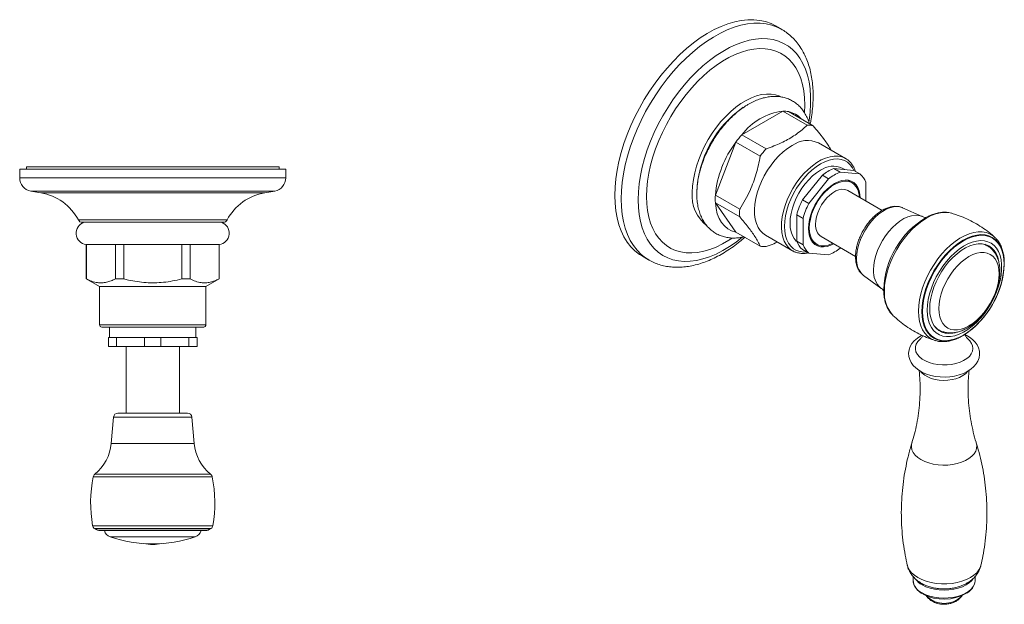
# Model space of a CAD drawing. Units: inches. Extents: x 2 to 10.7, y 4.1 to 15.3.
# Drawn here: x 2 to 10.7, y 10.1 to 15.3 of the extents above; entities that cross this region are included whole.
import ezdxf

# ---------------------------------------------------------------- set-up
doc = ezdxf.new("R2010")
doc.units = ezdxf.units.IN
doc.header["$MEASUREMENT"] = 0

msp = doc.modelspace()

# ---------------------------------------------------------------- linework, layer by layer
at = {"color": 7, "linetype": 'Continuous', "lineweight": 15, "ltscale": 1.5}
for p, q in [((8.7607, 15.2026), (8.7056, 15.2344)), ((8.7703, 14.4774), (8.4063, 14.2672)), ((8.7703, 14.4774), (8.9866, 14.3525)), ((9.039, 14.3478), (8.8228, 14.4727)), ((8.6226, 14.1424), (8.4063, 14.2672)), ((8.3539, 14.202), (8.1718, 13.7328)), ((8.3539, 14.202), (8.5701, 14.0771)), ((9.3284, 14.0566), (9.089, 14.1948)), ((9.3284, 14.0566), (9.3334, 14.0535)), ((1.9957, 13.9628), (1.9957, 13.8848)), ((1.9957, 13.9628), (4.358, 13.9628)), ((2.0548, 13.9824), (2.0548, 13.9628)), ((4.2989, 13.9824), (2.0548, 13.9824)), ((4.2989, 13.9628), (4.2989, 13.9824)), ((4.358, 13.8848), (4.358, 13.9628)), ((8.9454, 13.689), (9.1221, 13.9087)), ((9.1221, 13.9087), (9.1778, 13.8766)), ((9.2795, 13.9353), (9.2238, 13.9675)), ((9.2238, 13.9675), (9.4005, 13.9517)), ((9.4561, 13.9195), (9.2795, 13.9353)), ((9.3206, 13.9588), (9.298, 13.9718)), ((9.4005, 13.9517), (9.4561, 13.9195)), ((9.1778, 13.8766), (9.0011, 13.6568)), ((9.3861, 13.8414), (9.3464, 13.8643)), ((9.3524, 13.8635), (9.3562, 13.8587)), ((9.507, 13.6807), (9.507, 13.8471)), ((2.0934, 13.7683), (2.1828, 13.7525)), ((2.0934, 13.7683), (4.2603, 13.7683)), ((2.1828, 13.7525), (4.1709, 13.7525)), ((4.1709, 13.7525), (4.2603, 13.7683)), ((8.3881, 13.608), (8.1718, 13.7328)), ((9.6529, 13.5965), (9.3467, 13.7732)), ((8.1718, 13.6629), (8.3881, 13.5381)), ((8.1718, 13.6629), (8.3539, 13.4039)), ((9.0011, 13.6568), (8.9454, 13.689)), ((8.8946, 13.5579), (8.9502, 13.5257)), ((8.8946, 13.3223), (8.8946, 13.5579)), ((9.8301, 13.6214), (9.8343, 13.6196)), ((10.0091, 13.5423), (9.8343, 13.6196)), ((10.268, 13.5718), (10.2704, 13.5711)), ((2.5513, 13.4903), (3.8024, 13.4903)), ((8.9502, 13.5257), (8.9502, 13.2902)), ((8.5701, 13.2791), (8.3539, 13.4039)), ((8.6166, 13.3765), (8.856, 13.2383)), ((2.5863, 13.2935), (2.5863, 12.9876)), ((2.5863, 13.2935), (2.5879, 13.2935)), ((2.5879, 13.2935), (2.8453, 13.2935)), ((2.5879, 12.9876), (2.5879, 13.2935)), ((2.8453, 13.2935), (2.9194, 13.2935)), ((2.8453, 13.2935), (2.8453, 12.9876)), ((2.9194, 13.2935), (3.4343, 13.2935)), ((2.9194, 12.9876), (2.9194, 13.2935)), ((3.4343, 13.2935), (3.5084, 13.2935)), ((3.4343, 13.2935), (3.4343, 12.9876)), ((3.5084, 13.2935), (3.7658, 13.2935)), ((3.5084, 12.9876), (3.5084, 13.2935)), ((3.7658, 13.2935), (3.7674, 13.2935)), ((3.7658, 13.2935), (3.7658, 12.9876)), ((3.7674, 12.9876), (3.7674, 13.2935)), ((8.9502, 13.2902), (8.8946, 13.3223)), ((9.0315, 13.3188), (9.0712, 13.2959)), ((9.0412, 13.3132), (9.0352, 13.314)), ((9.1105, 13.3641), (9.4167, 13.1874)), ((10.5864, 13.2826), (10.5637, 13.2957)), ((8.8598, 13.2361), (8.856, 13.2383)), ((8.9454, 13.2499), (9.0011, 13.2178)), ((9.0011, 13.2178), (9.1778, 13.202)), ((9.2795, 13.2607), (9.2827, 13.2647)), ((7.5246, 13.1886), (7.5797, 13.1568)), ((2.5863, 12.9876), (2.7044, 12.9195)), ((2.5863, 12.9876), (2.5879, 12.9876)), ((2.8453, 12.9876), (2.9194, 12.9876)), ((3.4343, 12.9876), (3.5084, 12.9876)), ((3.6493, 12.9195), (3.7674, 12.9876)), ((3.7658, 12.9876), (3.7674, 12.9876)), ((9.4874, 13.0186), (9.4837, 13.0215)), ((9.4874, 13.0186), (9.6418, 12.9059)), ((2.7044, 12.9195), (2.7044, 12.5809)), ((2.7044, 12.9195), (3.1768, 12.9195)), ((3.1768, 12.9195), (3.6493, 12.9195)), ((3.6493, 12.5809), (3.6493, 12.9195)), ((9.7473, 12.6654), (9.7439, 12.6688)), ((3.6296, 12.5612), (2.7241, 12.5612)), ((2.793, 12.5612), (2.793, 12.4667)), ((3.5607, 12.4667), (3.5607, 12.5612)), ((10.1326, 12.549), (10.1553, 12.5359)), ((2.7831, 12.4667), (2.7831, 12.388)), ((2.7831, 12.4667), (2.8551, 12.4667)), ((2.8551, 12.388), (2.8551, 12.4667)), ((2.8551, 12.4667), (3.1049, 12.4667)), ((3.1049, 12.4667), (3.1049, 12.388)), ((3.1049, 12.4667), (3.2488, 12.4667)), ((3.2488, 12.388), (3.2488, 12.4667)), ((3.2488, 12.4667), (3.4986, 12.4667)), ((3.4986, 12.4667), (3.4986, 12.388)), ((3.4986, 12.4667), (3.5705, 12.4667)), ((3.5705, 12.388), (3.5705, 12.4667)), ((10.1278, 12.4398), (10.1216, 12.4417)), ((2.7831, 12.388), (2.8551, 12.388)), ((3.1049, 12.388), (2.8551, 12.388)), ((2.9406, 12.388), (2.9406, 11.7974)), ((3.1049, 12.388), (3.2488, 12.388)), ((3.4986, 12.388), (3.2488, 12.388)), ((3.4131, 11.7974), (3.4131, 12.388)), ((3.4986, 12.388), (3.5705, 12.388)), ((2.8292, 11.7615), (2.8088, 11.5278)), ((2.8684, 11.7974), (3.4853, 11.7974)), ((3.5449, 11.5278), (3.5245, 11.7615)), ((2.6594, 10.7718), (2.6644, 10.7683)), ((2.7095, 10.7541), (3.6441, 10.7541)), ((3.6893, 10.7683), (3.6943, 10.7718)), ((9.9274, 10.347), (9.9274, 10.3135)), ((10.4786, 10.3135), (10.4786, 10.3473)), ((10.0425, 10.1773), (10.0496, 10.1682)), ((10.3564, 10.1682), (10.3634, 10.1773))]:
    msp.add_line(p, q, dxfattribs=at)
at = {"color": 8, "linetype": 'Continuous', "lineweight": 15, "ltscale": 1.5}
for p, q in [((1.9957, 13.8848), (4.358, 13.8848)), ((2.5166, 13.5112), (3.8371, 13.5112)), ((2.7044, 12.5809), (3.6493, 12.5809)), ((2.8292, 11.7615), (3.5245, 11.7615)), ((2.8088, 11.5278), (3.5449, 11.5278)), ((2.6486, 11.2317), (3.7051, 11.2317)), ((2.6626, 11.2547), (3.6911, 11.2547)), ((2.6432, 10.7973), (3.7105, 10.7973)), ((2.6594, 10.7718), (3.6943, 10.7718)), ((2.6644, 10.7683), (3.6893, 10.7683)), ((3.5544, 10.698), (2.7993, 10.698)), ((10.018, 10.2778), (10.0081, 10.2721))]:
    msp.add_line(p, q, dxfattribs=at)
at = {"color": 7, "linetype": 'Continuous', "lineweight": 15, "ltscale": 1.5, "flags": 128}
for points in [[(7.2799, 13.7294), (7.2822, 13.8019), (7.289, 13.8767), (7.3004, 13.9533), (7.3161, 14.0313), (7.3363, 14.1103), (7.3607, 14.1899), (7.3892, 14.2695), (7.4217, 14.3489), (7.458, 14.4275), (7.4979, 14.5049), (7.5411, 14.5807), (7.5875, 14.6546), (7.6367, 14.7259), (7.6886, 14.7945), (7.7428, 14.8599), (7.799, 14.9218), (7.857, 14.9797), (7.9164, 15.0335), (7.9768, 15.0828), (8.038, 15.1273), (8.0996, 15.1668), (8.1613, 15.2012), (8.2228, 15.2301), (8.2837, 15.2534), (8.3436, 15.271), (8.4023, 15.2829), (8.4595, 15.2889), (8.5147, 15.289), (8.5678, 15.2833), (8.6184, 15.2717), (8.6662, 15.2543), (8.7056, 15.2344)], [(7.4865, 13.6898), (7.4888, 13.7597), (7.4957, 13.8318), (7.5071, 13.9058), (7.5231, 13.9811), (7.5434, 14.0573), (7.568, 14.1339), (7.5967, 14.2106), (7.6293, 14.2867), (7.6657, 14.362), (7.7056, 14.4358), (7.7488, 14.5079), (7.7951, 14.5776), (7.8441, 14.6447), (7.8955, 14.7087), (7.9491, 14.7693), (8.0046, 14.826), (8.0615, 14.8785), (8.1196, 14.9266), (8.1784, 14.9698), (8.2377, 15.0081), (8.2971, 15.041), (8.3563, 15.0685), (8.4148, 15.0904), (8.4723, 15.1065), (8.5285, 15.1167), (8.5831, 15.121), (8.6357, 15.1194), (8.6859, 15.1118), (8.7336, 15.0984), (8.7783, 15.0791), (8.8199, 15.0542), (8.8581, 15.0236), (8.8927, 14.9878), (8.9234, 14.9468), (8.95, 14.9008), (8.9725, 14.8503), (8.9907, 14.7954), (9.0044, 14.7366), (9.0135, 14.6741), (9.0181, 14.6084), (9.0181, 14.5397), (9.0135, 14.4687), (9.0044, 14.3956), (9.0025, 14.3842)], [(7.5608, 13.7199), (7.5631, 13.7865), (7.5699, 13.8554), (7.5812, 13.9259), (7.597, 13.9978), (7.617, 14.0705), (7.6413, 14.1436), (7.6696, 14.2165), (7.7018, 14.2889), (7.7376, 14.3602), (7.7768, 14.43), (7.8192, 14.4978), (7.8644, 14.5632), (7.9123, 14.6258), (7.9624, 14.6851), (8.0145, 14.7408), (8.0682, 14.7925), (8.1231, 14.8398), (8.179, 14.8826), (8.2354, 14.9204), (8.292, 14.9531), (8.3485, 14.9804), (8.4043, 15.0022), (8.4593, 15.0183), (8.513, 15.0285), (8.5651, 15.033), (8.6152, 15.0315), (8.663, 15.0242), (8.7083, 15.0111), (8.7507, 14.9922), (8.7899, 14.9677), (8.8257, 14.9377), (8.8578, 14.9025), (8.8861, 14.8622), (8.9104, 14.8172), (8.9305, 14.7676), (8.9462, 14.7139), (8.9576, 14.6564), (8.9644, 14.5955), (8.9667, 14.5315), (8.9644, 14.4648), (8.9642, 14.4626)], [(8.6166, 13.3765), (8.5934, 13.3928), (8.5703, 13.4166), (8.5512, 13.4456), (8.5363, 13.4794), (8.5259, 13.5174), (8.5201, 13.5593), (8.5189, 13.6043), (8.5224, 13.6518), (8.5305, 13.7013), (8.5432, 13.7519), (8.5602, 13.803), (8.5814, 13.8538), (8.6063, 13.9037), (8.6347, 13.9519), (8.6662, 13.9978), (8.7003, 14.0408), (8.7365, 14.0801), (8.7743, 14.1153), (8.8133, 14.1459), (8.8528, 14.1714)], [(8.8954, 13.3202), (8.8908, 13.3243), (8.8711, 13.347), (8.8554, 13.3747), (8.844, 13.4069), (8.837, 13.4431), (8.8347, 13.4827), (8.837, 13.5249), (8.844, 13.5691), (8.8554, 13.6146), (8.8711, 13.6604), (8.8908, 13.7059), (8.9142, 13.7502), (8.9409, 13.7926), (8.9704, 13.8325), (9.0023, 13.869), (9.0359, 13.9016), (9.0707, 13.9297), (9.1061, 13.9528)], [(9.222, 13.2997), (9.1959, 13.2873), (9.1639, 13.2768), (9.1332, 13.2723), (9.1045, 13.2739), (9.0782, 13.2814), (9.055, 13.2948), (9.0354, 13.3137), (9.0197, 13.3379), (9.0083, 13.3667), (9.0013, 13.3997), (8.999, 13.4361), (9.0013, 13.4752), (9.0083, 13.5162), (9.0197, 13.5582), (9.0354, 13.6005), (9.055, 13.6421), (9.0782, 13.6823), (9.1045, 13.7201), (9.1332, 13.7548), (9.1639, 13.7858), (9.1959, 13.8123), (9.2286, 13.8339), (9.2613, 13.85), (9.2933, 13.8605), (9.324, 13.865), (9.3528, 13.8635), (9.379, 13.8559), (9.4022, 13.8425), (9.4218, 13.8236), (9.4375, 13.7994), (9.449, 13.7706), (9.456, 13.7376), (9.4582, 13.7089)], [(9.0059, 13.4401), (9.0083, 13.4789), (9.0154, 13.5196), (9.027, 13.5614), (9.0429, 13.6033), (9.0628, 13.6445), (9.0862, 13.6841), (9.1126, 13.7212), (9.1415, 13.7551), (9.1723, 13.785), (9.2043, 13.8102), (9.2368, 13.8304), (9.2691, 13.8449), (9.3005, 13.8536), (9.3305, 13.8562), (9.3582, 13.8526), (9.3832, 13.843), (9.4049, 13.8276), (9.4228, 13.8066), (9.4366, 13.7806), (9.446, 13.7501), (9.4507, 13.7157), (9.4509, 13.7131)], [(7.5246, 13.1886), (7.4979, 13.2055), (7.458, 13.2369), (7.4217, 13.2736), (7.3892, 13.3154), (7.3607, 13.3622), (7.3363, 13.4135), (7.3161, 13.4693), (7.3004, 13.5291), (7.289, 13.5926), (7.2822, 13.6595), (7.2799, 13.7294)], [(9.0616, 13.4722), (9.0639, 13.5053), (9.0706, 13.5401), (9.0817, 13.5757), (9.0968, 13.611), (9.1155, 13.6453), (9.1373, 13.6774), (9.1615, 13.7066), (9.1876, 13.732), (9.2148, 13.7529), (9.2424, 13.7688), (9.2696, 13.7793), (9.2957, 13.784), (9.32, 13.7829), (9.3418, 13.7759), (9.3467, 13.7732)], [(8.4101, 13.3572), (8.3563, 13.3154), (8.2971, 13.2746), (8.2377, 13.239), (8.1784, 13.2088), (8.1196, 13.1841), (8.0615, 13.1651), (8.0046, 13.1519), (7.9491, 13.1446), (7.8955, 13.1432), (7.8441, 13.1478), (7.7951, 13.1584), (7.7488, 13.1747), (7.7056, 13.1969), (7.6657, 13.2246), (7.6293, 13.2579), (7.5967, 13.2963), (7.568, 13.3398), (7.5434, 13.3881), (7.5231, 13.4408), (7.5071, 13.4977), (7.4957, 13.5584), (7.4888, 13.6226), (7.4865, 13.6898)], [(8.321, 13.3497), (8.292, 13.331), (8.2354, 13.2983), (8.179, 13.271), (8.1231, 13.2492), (8.0682, 13.2331), (8.0145, 13.2228), (7.9624, 13.2184), (7.9123, 13.2198), (7.8644, 13.2271), (7.8192, 13.2403), (7.7768, 13.2592), (7.7376, 13.2837), (7.7018, 13.3136), (7.6696, 13.3489), (7.6413, 13.3891), (7.617, 13.4342), (7.597, 13.4837), (7.5812, 13.5374), (7.5699, 13.5949), (7.5631, 13.6559), (7.5608, 13.7199)], [(8.3539, 13.4039), (8.3165, 13.4153), (8.2825, 13.4334), (8.2525, 13.4579), (8.2267, 13.4884), (8.2055, 13.5247), (8.1892, 13.5662), (8.1779, 13.6125), (8.1718, 13.6629)], [(9.2147, 13.3039), (9.2043, 13.299), (9.1723, 13.2873), (9.1415, 13.2817), (9.1126, 13.2822), (9.0862, 13.2887), (9.0628, 13.3013), (9.0429, 13.3195), (9.027, 13.3431), (9.0154, 13.3714), (9.0083, 13.404), (9.0059, 13.4401)], [(10.0535, 12.711), (10.0558, 12.7574), (10.0627, 12.8059), (10.0742, 12.8558), (10.09, 12.9062), (10.1099, 12.9567), (10.1336, 13.0063), (10.1609, 13.0545), (10.1913, 13.1005), (10.2244, 13.1438), (10.2598, 13.1836), (10.2968, 13.2195), (10.3351, 13.2509), (10.3741, 13.2775), (10.4133, 13.2987), (10.452, 13.3144), (10.4898, 13.3243), (10.526, 13.3282), (10.5603, 13.3262), (10.5921, 13.3182), (10.621, 13.3044), (10.6466, 13.2849), (10.6685, 13.26), (10.6863, 13.2301), (10.7, 13.1956), (10.7092, 13.157), (10.7138, 13.1147), (10.7138, 13.0695), (10.7092, 13.022), (10.7, 12.9727), (10.6863, 12.9225), (10.6685, 12.8719), (10.6466, 12.8218), (10.621, 12.7728), (10.5921, 12.7256), (10.5603, 12.6809), (10.526, 12.6393), (10.4898, 12.6013), (10.452, 12.5676), (10.4133, 12.5386), (10.3741, 12.5147), (10.3351, 12.4962), (10.2968, 12.4834), (10.2598, 12.4764), (10.2244, 12.4755), (10.1913, 12.4805), (10.1609, 12.4914), (10.1336, 12.5081), (10.1099, 12.5303), (10.09, 12.5578), (10.0742, 12.59), (10.0627, 12.6267), (10.0558, 12.6672), (10.0535, 12.711)], [(10.0749, 12.7233), (10.0773, 12.7685), (10.0843, 12.8157), (10.0958, 12.8643), (10.1117, 12.9134), (10.1317, 12.9623), (10.1556, 13.0103), (10.1829, 13.0566), (10.2132, 13.1006), (10.2462, 13.1416), (10.2812, 13.179), (10.3178, 13.2121), (10.3554, 13.2406), (10.3935, 13.2639), (10.4313, 13.2817), (10.4685, 13.2937), (10.5044, 13.2999), (10.5384, 13.2999), (10.5702, 13.294), (10.599, 13.2821), (10.6247, 13.2644), (10.6467, 13.2412), (10.6647, 13.2129), (10.6784, 13.1799), (10.6868, 13.1475)], [(10.1567, 12.7247), (10.159, 12.6858), (10.1658, 12.6501), (10.177, 12.6184), (10.1924, 12.5912), (10.2118, 12.5689), (10.2349, 12.5518), (10.2611, 12.5404), (10.2902, 12.5348), (10.3215, 12.535), (10.3545, 12.5411), (10.3888, 12.553), (10.4236, 12.5705), (10.4585, 12.5933), (10.4927, 12.6209), (10.5258, 12.653), (10.5571, 12.6889), (10.5861, 12.728), (10.6124, 12.7698), (10.6354, 12.8134), (10.6548, 12.8581), (10.6703, 12.9032), (10.6815, 12.9479), (10.6883, 12.9913), (10.6906, 13.0329), (10.6883, 13.0718), (10.6815, 13.1074), (10.6703, 13.1391), (10.6548, 13.1664), (10.6354, 13.1887), (10.6124, 13.2057), (10.5861, 13.2172), (10.5571, 13.2228), (10.5258, 13.2226), (10.4927, 13.2164), (10.4585, 13.2045), (10.4236, 13.1871), (10.3888, 13.1643), (10.3545, 13.1367), (10.3215, 13.1046), (10.2902, 13.0687), (10.2611, 13.0295), (10.2349, 12.9878), (10.2118, 12.9442), (10.1924, 12.8995), (10.177, 12.8544), (10.1658, 12.8097), (10.159, 12.7662), (10.1567, 12.7247)], [(10.3017, 12.5103), (10.2812, 12.5059), (10.2462, 12.5028), (10.2132, 12.5057), (10.1829, 12.5147), (10.1556, 12.5295), (10.1317, 12.5499), (10.1117, 12.5757), (10.0958, 12.6065), (10.0843, 12.6417), (10.0773, 12.6808), (10.0749, 12.7233)], [(10.0077, 12.487), (9.9969, 12.4818), (9.9652, 12.4614), (9.9378, 12.4375), (9.9178, 12.4135), (9.9028, 12.3881), (9.8923, 12.3586), (9.8881, 12.3289), (9.89, 12.2998), (9.8975, 12.272), (9.9102, 12.2456), (9.9279, 12.2208), (9.9507, 12.1977), (9.9785, 12.1767), (10.0108, 12.1583), (10.0468, 12.143), (10.0857, 12.1312), (10.1265, 12.1228), (10.1686, 12.1181), (10.2113, 12.117), (10.2538, 12.1195), (10.2955, 12.1256), (10.3357, 12.1354), (10.3737, 12.1487), (10.4089, 12.1655), (10.4407, 12.1859), (10.4681, 12.2098), (10.4881, 12.2338), (10.5031, 12.2592), (10.5137, 12.2887), (10.5178, 12.3184), (10.516, 12.3475), (10.5085, 12.3753), (10.4959, 12.4017), (10.4781, 12.4265), (10.4553, 12.4496), (10.4276, 12.4706), (10.4135, 12.4793), (10.4135, 12.4793)], [(10.4127, 12.4566), (10.4319, 12.4379), (10.4473, 12.4159), (10.4564, 12.3927), (10.4588, 12.3689), (10.4547, 12.3453), (10.444, 12.3223), (10.4271, 12.3006), (10.4044, 12.2808), (10.3765, 12.2633), (10.3441, 12.2487), (10.308, 12.2372), (10.2692, 12.2292), (10.2287, 12.2249), (10.1875, 12.2244), (10.1468, 12.2278), (10.1074, 12.2349), (10.0706, 12.2455), (10.0372, 12.2594), (10.0081, 12.2762), (9.984, 12.2955), (9.9656, 12.3168), (9.9533, 12.3394), (9.9475, 12.363), (9.9484, 12.3868), (9.9558, 12.4101), (9.9696, 12.4325), (9.9895, 12.4534), (9.9932, 12.4566)], [(10.4578, 10.3239), (10.4485, 10.3123), (10.4259, 10.291), (10.3979, 10.2721), (10.365, 10.2559), (10.3281, 10.2428), (10.2881, 10.2333), (10.2461, 10.2274), (10.203, 10.2255), (10.1599, 10.2274), (10.1178, 10.2333), (10.0779, 10.2428), (10.041, 10.2559), (10.0081, 10.2721)]]:
    msp.add_lwpolyline(points, dxfattribs=at)
at = {"color": 8, "linetype": 'Continuous', "lineweight": 15, "ltscale": 1.5, "flags": 128}
for points in [[(7.335, 13.6975), (7.3373, 13.7701), (7.3441, 13.8449), (7.3555, 13.9215), (7.3713, 13.9995), (7.3914, 14.0785), (7.4158, 14.158), (7.4444, 14.2377), (7.4768, 14.3171), (7.5131, 14.3957), (7.553, 14.4731), (7.5962, 14.5489), (7.6426, 14.6227), (7.6919, 14.6941), (7.7437, 14.7627), (7.7979, 14.8281), (7.8542, 14.8899), (7.9121, 14.9479), (7.9715, 15.0017), (8.0319, 15.051), (8.0931, 15.0955), (8.1548, 15.135), (8.2165, 15.1693), (8.2779, 15.1982), (8.3388, 15.2216), (8.3987, 15.2392), (8.4574, 15.2511), (8.5146, 15.2571), (8.5698, 15.2572), (8.6229, 15.2515), (8.6735, 15.2399), (8.7213, 15.2224), (8.7608, 15.2025)], [(7.9675, 13.7577), (7.9698, 13.8127), (7.9768, 13.8698), (7.9883, 13.9285), (8.0042, 13.9882), (8.0244, 14.0483), (8.0486, 14.1082), (8.0767, 14.1672), (8.1084, 14.2249), (8.1433, 14.2806), (8.1811, 14.3338), (8.2214, 14.384), (8.2638, 14.4305), (8.3079, 14.4731), (8.3533, 14.5113), (8.3995, 14.5446), (8.446, 14.5728), (8.4924, 14.5956), (8.5383, 14.6127), (8.5831, 14.624), (8.6264, 14.6294), (8.6678, 14.6288), (8.7069, 14.6222), (8.7433, 14.6097), (8.7505, 14.6064)], [(8.856, 13.2383), (8.8457, 13.2447), (8.8208, 13.2658), (8.7997, 13.2923), (8.7826, 13.3237), (8.77, 13.3597), (8.7618, 13.3997), (8.7583, 13.4432), (8.7595, 13.4896), (8.7653, 13.5382), (8.7757, 13.5883), (8.7906, 13.6392), (8.8097, 13.6903), (8.8328, 13.7407), (8.8595, 13.7899), (8.8895, 13.837), (8.9223, 13.8815), (8.9575, 13.9227), (8.9946, 13.96), (9.0331, 13.993), (9.0724, 14.0211), (9.112, 14.0439), (9.1513, 14.0612), (9.1898, 14.0727), (9.2269, 14.0782), (9.2621, 14.0776), (9.2949, 14.0711), (9.3249, 14.0585), (9.3284, 14.0566)], [(9.4024, 13.9506), (9.3896, 13.9748), (9.3696, 14.0015), (9.3458, 14.0229), (9.3184, 14.0386), (9.288, 14.0486), (9.2549, 14.0526), (9.2197, 14.0506), (9.1827, 14.0426), (9.1447, 14.0286), (9.1061, 14.0091), (9.0675, 13.9841), (9.0295, 13.9541), (8.9926, 13.9195), (8.9574, 13.8808), (8.9243, 13.8386), (8.8938, 13.7935), (8.8665, 13.7462), (8.8427, 13.6973), (8.8227, 13.6475), (8.8068, 13.5977), (8.7953, 13.5484), (8.7883, 13.5005), (8.786, 13.4546), (8.7883, 13.4113), (8.7953, 13.3715), (8.8068, 13.3355), (8.8227, 13.3039), (8.8427, 13.2773), (8.8665, 13.2559), (8.8938, 13.2401), (8.9243, 13.2301), (8.9574, 13.2261), (8.9848, 13.2272)], [(7.5805, 13.1563), (7.553, 13.1737), (7.5131, 13.2051), (7.4768, 13.2418), (7.4444, 13.2836), (7.4158, 13.3303), (7.3914, 13.3817), (7.3713, 13.4374), (7.3555, 13.4972), (7.3441, 13.5607), (7.3373, 13.6276), (7.335, 13.6975)], [(9.4258, 13.171), (9.4281, 13.211), (9.4349, 13.2529), (9.4462, 13.2959), (9.4616, 13.3392), (9.4809, 13.382), (9.5038, 13.4235), (9.5299, 13.463), (9.5585, 13.4997), (9.5893, 13.5329), (9.6216, 13.562), (9.6548, 13.5864), (9.6884, 13.6058), (9.7216, 13.6197), (9.7539, 13.6279), (9.7847, 13.6302), (9.8134, 13.6267), (9.8301, 13.6214)], [(9.5766, 13.0673), (9.5789, 13.1087), (9.5858, 13.152), (9.5972, 13.1965), (9.6129, 13.2414), (9.6326, 13.2859), (9.6559, 13.3291), (9.6825, 13.3704), (9.7118, 13.4089), (9.7433, 13.444), (9.7765, 13.4751), (9.8108, 13.5015), (9.8456, 13.5229), (9.8802, 13.5389), (9.914, 13.5491), (9.9464, 13.5534), (9.9769, 13.5517), (10.0049, 13.5441), (10.0092, 13.5423)], [(9.6727, 12.881), (9.675, 12.9307), (9.682, 12.9824), (9.6936, 13.0356), (9.7097, 13.0895), (9.7299, 13.1436), (9.7542, 13.197), (9.7821, 13.2492), (9.8133, 13.2995), (9.8475, 13.3472), (9.8841, 13.3917), (9.9228, 13.4326), (9.9631, 13.4692), (10.0044, 13.5012), (10.0462, 13.528), (10.088, 13.5495), (10.1293, 13.5652), (10.1696, 13.575), (10.2083, 13.5789), (10.245, 13.5766), (10.268, 13.5718)], [(9.976, 12.7015), (9.9783, 12.7508), (9.9852, 12.8021), (9.9965, 12.8548), (10.0121, 12.9083), (10.0319, 12.962), (10.0556, 13.0151), (10.0829, 13.0671), (10.1135, 13.1172), (10.147, 13.165), (10.183, 13.2098), (10.2211, 13.251), (10.2607, 13.2883), (10.3016, 13.321), (10.343, 13.3489), (10.3845, 13.3716), (10.4257, 13.3888), (10.466, 13.4002), (10.505, 13.4059), (10.542, 13.4056), (10.5769, 13.3995), (10.6089, 13.3875), (10.6379, 13.3698), (10.6511, 13.359)], [(10.0055, 12.6977), (10.0078, 12.7464), (10.0147, 12.797), (10.0261, 12.8491), (10.0418, 12.902), (10.0616, 12.9549), (10.0853, 13.0072), (10.1127, 13.0583), (10.1433, 13.1076), (10.1767, 13.1543), (10.2127, 13.198), (10.2506, 13.238), (10.29, 13.2739), (10.3304, 13.3051), (10.3714, 13.3315), (10.4124, 13.3524), (10.4528, 13.3679), (10.4922, 13.3775), (10.5302, 13.3813), (10.5661, 13.3791), (10.5995, 13.371), (10.6301, 13.3571), (10.6575, 13.3375), (10.6812, 13.3126), (10.7011, 13.2826), (10.7168, 13.2479), (10.7281, 13.2089), (10.735, 13.1661), (10.7372, 13.1276)], [(10.0115, 12.6983), (10.0138, 12.7465), (10.0206, 12.7967), (10.0318, 12.8483), (10.0474, 12.9006), (10.067, 12.953), (10.0906, 13.0049), (10.1176, 13.0555), (10.1479, 13.1043), (10.1811, 13.1505), (10.2166, 13.1938), (10.2542, 13.2334), (10.2932, 13.2689), (10.3333, 13.2999), (10.3739, 13.326), (10.4144, 13.3468), (10.4545, 13.362), (10.4935, 13.3716), (10.5311, 13.3753), (10.5667, 13.3731), (10.5998, 13.3651), (10.6301, 13.3513), (10.6572, 13.332), (10.6807, 13.3073), (10.7003, 13.2776), (10.7159, 13.2432), (10.7271, 13.2046), (10.734, 13.1623), (10.7362, 13.1167), (10.734, 13.0685), (10.7275, 13.0206)], [(10.1216, 12.4417), (10.1135, 12.4445), (10.0829, 12.4594), (10.0556, 12.4798), (10.0319, 12.5056), (10.0121, 12.5364), (9.9965, 12.5718), (9.9852, 12.6115), (9.9783, 12.6549), (9.976, 12.7015)], [(10.3809, 12.492), (10.3714, 12.4864), (10.3304, 12.4654), (10.29, 12.45), (10.2506, 12.4404), (10.2127, 12.4366), (10.1767, 12.4388), (10.1433, 12.4469), (10.1127, 12.4608), (10.0853, 12.4804), (10.0616, 12.5053), (10.0418, 12.5353), (10.0261, 12.57), (10.0147, 12.609), (10.0078, 12.6517), (10.0055, 12.6977)], [(10.4547, 12.5463), (10.4545, 12.5461), (10.4144, 12.5151), (10.3739, 12.4891), (10.3333, 12.4683), (10.2932, 12.453), (10.2542, 12.4435), (10.2166, 12.4398), (10.1811, 12.4419), (10.1479, 12.4499), (10.1176, 12.4637), (10.0906, 12.4831), (10.067, 12.5078), (10.0474, 12.5375), (10.0318, 12.5719), (10.0206, 12.6105), (10.0138, 12.6528), (10.0115, 12.6983)], [(9.9976, 12.1643), (10.0091, 12.1514), (10.0311, 12.1334), (10.0581, 12.1178), (10.0892, 12.1051), (10.1236, 12.0956), (10.1603, 12.0896), (10.1982, 12.0873), (10.2363, 12.0887), (10.2734, 12.0938), (10.3084, 12.1024), (10.3404, 12.1144), (10.3685, 12.1293), (10.3918, 12.1467), (10.4093, 12.1655)], [(9.9174, 11.5324), (9.9145, 11.5212), (9.9129, 11.4962), (9.9178, 11.4713), (9.929, 11.4471), (9.9463, 11.4242), (9.9694, 11.4029), (9.9977, 11.384), (10.0306, 11.3676), (10.0673, 11.3543), (10.1071, 11.3443), (10.149, 11.3378), (10.1921, 11.335), (10.2355, 11.3359), (10.2781, 11.3406), (10.3191, 11.3489), (10.3574, 11.3606), (10.3923, 11.3754), (10.423, 11.3931), (10.4488, 11.4133), (10.469, 11.4354), (10.4834, 11.4591), (10.4914, 11.4837), (10.4931, 11.5087), (10.4886, 11.5323)], [(9.8758, 10.4464), (9.8805, 10.4309), (9.8938, 10.4049), (9.9133, 10.3801), (9.9388, 10.3573), (9.9696, 10.3367), (10.0052, 10.3189), (10.0448, 10.3042), (10.0877, 10.2929), (10.1328, 10.2853), (10.1794, 10.2814), (10.2265, 10.2814), (10.2731, 10.2853), (10.3183, 10.2929), (10.3611, 10.3042), (10.4007, 10.3189), (10.4363, 10.3367), (10.4672, 10.3573), (10.4926, 10.3801), (10.5122, 10.4049), (10.5254, 10.4309), (10.5301, 10.4464)], [(10.0081, 10.201), (10.0401, 10.1851), (10.076, 10.1723), (10.1148, 10.1627), (10.1557, 10.1567), (10.1977, 10.1544), (10.2398, 10.1558), (10.2811, 10.1609), (10.3205, 10.1696), (10.3572, 10.1816), (10.3902, 10.1968), (10.4189, 10.2146), (10.4425, 10.2348), (10.4605, 10.2568), (10.4725, 10.2802), (10.4781, 10.3043), (10.4786, 10.3135)]]:
    msp.add_lwpolyline(points, dxfattribs=at)
at = {"color": 8, "linetype": 'Continuous', "lineweight": 15, "ltscale": 2.25}
for centre, radius, start, end in [((8.9694, 13.7205), 0.9631, 124.76815, 178.06354), ((8.3007, 13.7254), 0.3348, 174.46451, 232.45641), ((10.5125, 13.1539), 0.1484, 60.49223, 79.47897), ((9.6066, 13.155), 0.1815, 174.93972, 227.36974), ((9.7666, 13.0502), 0.1908, 174.87142, 229.13494), ((9.9677, 12.8619), 0.2956, 176.29775, 220.79327), ((10.2303, 12.6648), 0.1491, 220.57749, 240.08152), ((10.0626, 10.3253), 0.1358, 185.00193, 246.31822), ((10.203, 10.3335), 0.2255, 227.14505, 312.85496)]:
    msp.add_arc(centre, radius, start, end, dxfattribs=at)
at = {"color": 7, "linetype": 'Continuous', "lineweight": 15, "ltscale": 2.25}
for centre, radius, start, end in [((8.8388, 13.9384), 0.5433, 97.24006, 142.75456), ((8.7755, 14.2393), 0.2381, 78.54338, 91.23757), ((8.7829, 14.2754), 0.2013, 41.43122, 78.57415), ((8.9917, 14.1144), 0.2381, 78.54338, 91.23757), ((9.123, 13.6374), 0.9541, 138.69122, 143.71964), ((9.0866, 13.6478), 0.9187, 142.89976, 174.68888), ((8.9903, 13.9871), 0.2299, 64.5774, 126.73306), ((9.3392, 13.5126), 0.9541, 138.69122, 143.71964), ((9.2187, 13.7948), 0.194, 65.84325, 125.46721), ((9.3676, 13.6009), 0.3938, 111.4199, 128.57472), ((9.4233, 13.5687), 0.3938, 111.4199, 128.57472), ((9.3468, 13.7886), 0.1705, 20.06923, 50.13209), ((2.1141, 13.8848), 0.1184, 180, 259.9151), ((4.2396, 13.8848), 0.1184, 280.0849, 0), ((2.1051, 13.2935), 0.4656, 27.88118, 80.39419), ((4.2486, 13.2935), 0.4656, 99.60581, 152.11882), ((8.7272, 13.6979), 0.5565, 176.39766, 183.60234), ((9.5452, 13.3809), 0.6743, 152.80878, 164.77987), ((9.6009, 13.3487), 0.6743, 152.80878, 164.77987), ((8.9435, 13.573), 0.5565, 176.39766, 183.60234), ((2.5992, 13.3942), 0.1015, 108.74959, 262.6716), ((2.5513, 13.5295), 0.0392, 207.88118, 270), ((3.7544, 13.3942), 0.1015, 277.3284, 71.25041), ((3.8024, 13.5295), 0.0392, 270, 332.11882), ((9.1808, 13.461), 0.1197, 174.61616, 234.07166), ((10.4461, 12.865), 0.7804, 121.07773, 177.7136), ((9.0547, 13.3808), 0.1705, 200.06923, 230.13209), ((9.1104, 13.3487), 0.1705, 200.06923, 230.13209), ((8.6174, 13.5125), 0.2381, 258.54338, 271.23757), ((9.0339, 13.5686), 0.3938, 291.4199, 308.57472), ((9.9458, 13.1537), 0.7918, 303.32651, 358.1119), ((9.9106, 13.1749), 0.8314, 310.88124, 349.30151), ((2.7241, 12.5809), 0.0197, 180, 270), ((3.6296, 12.5809), 0.0197, 270, 0), ((2.8684, 11.758), 0.0394, 90, 175), ((3.4853, 11.758), 0.0394, 5, 90), ((2.4166, 11.5621), 0.3937, 308.67271, 355), ((3.9371, 11.5621), 0.3937, 185, 231.32729), ((3.8072, 11.0002), 1.1816, 168.69935, 189.8855), ((2.6872, 11.224), 0.0394, 128.67271, 168.69935), ((3.6665, 11.224), 0.0394, 11.30065, 51.32729), ((2.5465, 11.0002), 1.1816, 350.1145, 11.30065), ((2.682, 10.8041), 0.0394, 189.8855, 235), ((2.7095, 10.8328), 0.0787, 235, 270), ((2.8245, 10.7726), 0.0787, 193.56019, 251.35867), ((3.5292, 10.7726), 0.0787, 288.64133, 346.43981), ((3.6441, 10.8328), 0.0787, 270, 305), ((3.6717, 10.8041), 0.0394, 305, 350.1145), ((3.1768, 11.8171), 1.1811, 251.35867, 270), ((3.1768, 11.8171), 1.1811, 270, 288.64133), ((3.1768, 11.01), 0.3799, 257.74046, 270), ((3.1768, 11.01), 0.3799, 270, 282.25954), ((10.0971, 10.4356), 0.1862, 217.76814, 241.45387), ((10.2024, 10.5474), 0.4025, 242.33299, 299.53843)]:
    msp.add_arc(centre, radius, start, end, dxfattribs=at)
at = {"color": 7, "linetype": 'Continuous', "lineweight": 15, "ltscale": 1.5}
for points, knots in [([(9.0139, 14.3623), (9.0169, 14.3771), (9.0249, 14.4171), (9.0332, 14.4812), (9.0393, 14.5544), (9.0407, 14.6259), (9.0377, 14.6956), (9.0301, 14.7629), (9.0179, 14.8274), (9.0011, 14.8889), (8.9797, 14.9467), (8.9539, 15.0006), (8.924, 15.0502), (8.89, 15.095), (8.8526, 15.135), (8.8115, 15.1695), (8.7807, 15.1918), (8.7629, 15.201), (8.7607, 15.2022)], [0, 0, 0, 0, 0.040624, 0.109862, 0.179248, 0.248774, 0.318406, 0.388072, 0.457642, 0.526953, 0.595804, 0.663977, 0.73128, 0.797593, 0.862906, 0.927327, 0.99107, 1, 1, 1, 1]), ([(9.0061, 14.3668), (9.0055, 14.3693), (9.0009, 14.388), (8.9875, 14.4199), (8.9659, 14.4615), (8.9396, 14.4982), (8.9096, 14.53), (8.8763, 14.5564), (8.8402, 14.5775), (8.8017, 14.5932), (8.7613, 14.6035), (8.7192, 14.6086), (8.6755, 14.6083), (8.6305, 14.6026), (8.5843, 14.5915), (8.5375, 14.5749), (8.498, 14.5567), (8.4744, 14.5435), (8.4664, 14.539)], [0, 0, 0, 0, 0.0110342, 0.0835289, 0.1546479, 0.22403, 0.291615, 0.3576593, 0.4226499, 0.487195, 0.5517388, 0.6168949, 0.6831826, 0.7509454, 0.8202873, 0.8910545, 0.9628964, 1, 1, 1, 1]), ([(8.4664, 14.539), (8.4579, 14.5339), (8.4337, 14.5195), (8.3945, 14.4921), (8.3495, 14.4556), (8.306, 14.415), (8.2644, 14.3708), (8.225, 14.3235), (8.188, 14.2733), (8.1538, 14.2208), (8.1226, 14.1663), (8.0947, 14.1102), (8.0702, 14.053), (8.0493, 13.9952), (8.0324, 13.9371), (8.0195, 13.8792), (8.0109, 13.8218), (8.0068, 13.7654), (8.0072, 13.7105), (8.0125, 13.6575), (8.0226, 13.607), (8.0376, 13.5598), (8.0575, 13.5163), (8.0817, 13.4773), (8.11, 13.4432), (8.1419, 13.4142), (8.1767, 13.3906), (8.2141, 13.3724), (8.2536, 13.3595), (8.295, 13.3519), (8.3379, 13.3498), (8.382, 13.3526), (8.4117, 13.3588), (8.4265, 13.362)], [0, 0, 0, 0, 0.018239, 0.052041, 0.08578, 0.119446, 0.153024, 0.18652, 0.219952, 0.253343, 0.28672, 0.320111, 0.353535, 0.387022, 0.420601, 0.454299, 0.488137, 0.522126, 0.556253, 0.590463, 0.624596, 0.658447, 0.691771, 0.724353, 0.756096, 0.787051, 0.8174, 0.847406, 0.877314, 0.907375, 0.937854, 0.968955, 1, 1, 1, 1]), ([(8.9866, 14.3525), (8.972, 14.339), (8.9429, 14.3119), (8.8941, 14.2745), (8.8417, 14.2403), (8.7854, 14.2092), (8.7243, 14.1808), (8.6693, 14.1588), (8.6347, 14.1466), (8.6226, 14.1424)], [0, 0, 0, 0, 0.15885, 0.318502, 0.466494, 0.61448, 0.7664, 0.91836, 1, 1, 1, 1]), ([(9.2002, 14.1306), (9.1957, 14.1388), (9.1848, 14.1587), (9.1619, 14.1938), (9.1298, 14.2385), (9.0893, 14.2897), (9.0558, 14.3284), (9.039, 14.3478)], [0, 0, 0, 0, 0.1366579, 0.3304674, 0.5242659, 0.76109, 1, 1, 1, 1]), ([(8.5701, 14.0771), (8.5653, 14.0512), (8.5556, 13.9993), (8.5358, 13.9224), (8.5111, 13.8468), (8.4788, 13.7681), (8.4383, 13.6876), (8.4049, 13.6346), (8.3881, 13.608)], [0, 0, 0, 0, 0.1524272, 0.3048133, 0.460874, 0.6169259, 0.8076231, 1, 1, 1, 1]), ([(9.4151, 13.9432), (9.4117, 13.9529), (9.4041, 13.9742), (9.3875, 14.0025), (9.3662, 14.0281), (9.348, 14.0449), (9.3361, 14.0514), (9.3336, 14.0528)], [0, 0, 0, 0, 0.204619, 0.4505, 0.693868, 0.934296, 1, 1, 1, 1]), ([(9.829, 13.6212), (9.823, 13.6236), (9.8081, 13.6295), (9.7819, 13.6329), (9.7513, 13.6322), (9.7195, 13.626), (9.6867, 13.6145), (9.6536, 13.5979), (9.6207, 13.5762), (9.5888, 13.5501), (9.5584, 13.5201), (9.5299, 13.4867), (9.5037, 13.4504), (9.4804, 13.412), (9.4601, 13.3719), (9.4434, 13.3308), (9.4304, 13.2893), (9.4214, 13.2481), (9.4171, 13.2134), (9.4167, 13.1931), (9.4166, 13.1856)], [0, 0, 0, 0, 0.035949, 0.08973, 0.144421, 0.200557, 0.258152, 0.31679, 0.375937, 0.435146, 0.494231, 0.553166, 0.611985, 0.670745, 0.729514, 0.788348, 0.847314, 0.906486, 0.965928, 1, 1, 1, 1]), ([(10.2676, 13.5714), (10.2593, 13.5735), (10.2398, 13.5787), (10.2068, 13.5807), (10.1693, 13.5782), (10.1303, 13.5702), (10.0904, 13.5565), (10.0621, 13.5445), (10.0474, 13.5358), (10.046, 13.535)], [0, 0, 0, 0, 0.121491, 0.288541, 0.458114, 0.630514, 0.805336, 0.981792, 1, 1, 1, 1]), ([(10.6511, 13.3584), (10.6485, 13.3609), (10.6276, 13.3812), (10.5845, 13.4148), (10.5222, 13.4585), (10.4569, 13.4965), (10.3896, 13.5289), (10.3273, 13.5539), (10.2869, 13.5657), (10.2702, 13.5706)], [0, 0, 0, 0, 0.024863, 0.198902, 0.371667, 0.543009, 0.712792, 0.88082, 1, 1, 1, 1]), ([(8.3881, 13.5381), (8.4015, 13.5226), (8.4282, 13.4918), (8.4644, 13.4472), (8.4967, 13.4045), (8.5262, 13.3614), (8.5515, 13.3189), (8.5639, 13.2924), (8.5701, 13.2791)], [0, 0, 0, 0, 0.152427, 0.304813, 0.460874, 0.616926, 0.807623, 1, 1, 1, 1]), ([(10.0414, 13.5329), (10.0409, 13.5329), (10.0363, 13.5333), (10.0247, 13.5359), (10.0138, 13.5407), (10.009, 13.5428)], [0, 0, 0, 0, 0.065295, 0.589904, 1, 1, 1, 1]), ([(7.5808, 13.1567), (7.5837, 13.1548), (7.6014, 13.1437), (7.6367, 13.1281), (7.6863, 13.1104), (7.7384, 13.0985), (7.7923, 13.0918), (7.8481, 13.0904), (7.9056, 13.0945), (7.9644, 13.104), (8.0244, 13.1191), (8.0852, 13.1395), (8.1464, 13.1654), (8.2077, 13.1964), (8.2687, 13.2323), (8.3291, 13.2731), (8.3844, 13.3147), (8.4189, 13.3445), (8.4341, 13.3576)], [0, 0, 0, 0, 0.012451, 0.075799, 0.13912, 0.202708, 0.266847, 0.331757, 0.397563, 0.464285, 0.531849, 0.600106, 0.668869, 0.737958, 0.807214, 0.87651, 0.945757, 1, 1, 1, 1]), ([(8.6226, 13.2744), (8.6347, 13.2786), (8.6698, 13.2907), (8.702, 13.3054), (8.723, 13.315)], [0, 0, 0, 0, 0.34615, 1, 1, 1, 1]), ([(10.7373, 13.1297), (10.7373, 13.1376), (10.7373, 13.1613), (10.7326, 13.1983), (10.7233, 13.2401), (10.7093, 13.2784), (10.691, 13.3125), (10.6712, 13.3399), (10.656, 13.3536), (10.6498, 13.3592)], [0, 0, 0, 0, 0.082148, 0.245497, 0.408729, 0.571202, 0.732052, 0.890426, 1, 1, 1, 1]), ([(8.8604, 13.2363), (8.8619, 13.2353), (8.8723, 13.2287), (8.8943, 13.2213), (8.926, 13.2146), (8.9599, 13.2142), (8.984, 13.216), (8.997, 13.2195), (8.9978, 13.2197)], [0, 0, 0, 0, 0.041058, 0.274958, 0.509016, 0.744769, 0.983069, 1, 1, 1, 1]), ([(10.1564, 12.536), (10.1629, 12.5323), (10.1791, 12.523), (10.2079, 12.5141), (10.2416, 12.5086), (10.2767, 12.5086), (10.3129, 12.5138), (10.3501, 12.5244), (10.3877, 12.5404), (10.4253, 12.5616), (10.4623, 12.5877), (10.4979, 12.6181), (10.5318, 12.6524), (10.5634, 12.69), (10.5925, 12.7304), (10.6188, 12.7731), (10.6418, 12.8175), (10.6614, 12.8631), (10.6772, 12.9095), (10.689, 12.956), (10.6965, 13.0022), (10.6995, 13.0476), (10.6978, 13.0917), (10.6909, 13.1336), (10.679, 13.1727), (10.662, 13.2079), (10.6405, 13.2386), (10.6149, 13.2634), (10.5961, 13.2782), (10.5855, 13.2831), (10.5853, 13.2832)], [0, 0, 0, 0, 0.022372, 0.056155, 0.090016, 0.12446, 0.15987, 0.196418, 0.234013, 0.272344, 0.311033, 0.349747, 0.38835, 0.426821, 0.465185, 0.503495, 0.54181, 0.580182, 0.618671, 0.657344, 0.696261, 0.735458, 0.774915, 0.814442, 0.853625, 0.891951, 0.929009, 0.96471, 0.999307, 1, 1, 1, 1]), ([(9.4166, 13.1856), (9.4167, 13.1788), (9.4171, 13.1591), (9.4213, 13.1283), (9.4307, 13.0945), (9.445, 13.0646), (9.4623, 13.04), (9.4766, 13.0279), (9.4831, 13.0224)], [0, 0, 0, 0, 0.100836, 0.290643, 0.480355, 0.667661, 0.850349, 1, 1, 1, 1]), ([(2.8453, 12.9876), (2.8324, 12.9816), (2.8066, 12.9696), (2.767, 12.958), (2.7268, 12.9526), (2.6831, 12.9546), (2.6365, 12.9653), (2.6041, 12.9802), (2.5879, 12.9876)], [0, 0, 0, 0, 0.1524272, 0.3048133, 0.460874, 0.6169259, 0.8076231, 1, 1, 1, 1]), ([(3.4343, 12.9876), (3.4074, 12.9814), (3.3536, 12.9688), (3.2733, 12.9575), (3.1943, 12.9527), (3.1165, 12.9544), (3.0385, 12.9628), (2.9726, 12.9748), (2.9332, 12.9843), (2.9194, 12.9876)], [0, 0, 0, 0, 0.15885, 0.318502, 0.466494, 0.61448, 0.7664, 0.91836, 1, 1, 1, 1]), ([(3.7658, 12.9876), (3.753, 12.9816), (3.7272, 12.9696), (3.6876, 12.958), (3.6473, 12.9526), (3.6037, 12.9546), (3.5571, 12.9653), (3.5247, 12.9802), (3.5084, 12.9876)], [0, 0, 0, 0, 0.152427, 0.304813, 0.460874, 0.616926, 0.807623, 1, 1, 1, 1]), ([(9.6415, 12.9057), (9.6431, 12.9047), (9.651, 12.8997), (9.6599, 12.8905), (9.6647, 12.8843), (9.6663, 12.8821)], [0, 0, 0, 0, 0.141077, 0.694463, 1, 1, 1, 1]), ([(9.6661, 12.8936), (9.6662, 12.8854), (9.6665, 12.8616), (9.6705, 12.8241), (9.6795, 12.7822), (9.693, 12.7437), (9.7111, 12.7095), (9.7281, 12.6847), (9.7404, 12.6731), (9.7438, 12.6699)], [0, 0, 0, 0, 0.090193, 0.260629, 0.431151, 0.600941, 0.769093, 0.934685, 1, 1, 1, 1]), ([(9.7469, 12.6659), (9.7473, 12.6655), (9.7654, 12.6467), (9.8051, 12.6134), (9.8656, 12.5671), (9.9297, 12.5264), (9.9961, 12.4911), (10.0602, 12.4626), (10.1029, 12.4484), (10.1221, 12.442)], [0, 0, 0, 0, 0.003832, 0.178165, 0.351313, 0.523113, 0.693424, 0.862084, 1, 1, 1, 1]), ([(10.0134, 12.4845), (10.0117, 12.4812), (10.0071, 12.4722), (10.0001, 12.4635), (9.9946, 12.4577), (9.9943, 12.4575), (9.9942, 12.4574)], [0, 0, 0, 0, 0.1809507, 0.5030436, 0.7934623, 1, 1, 1, 1]), ([(10.1289, 12.4402), (10.1344, 12.4385), (10.151, 12.4334), (10.1809, 12.4305), (10.2181, 12.4314), (10.2569, 12.4378), (10.2967, 12.4496), (10.336, 12.4658), (10.3617, 12.4805), (10.374, 12.4875)], [0, 0, 0, 0, 0.0742798, 0.2257537, 0.3792851, 0.5353513, 0.693753, 0.8538499, 1, 1, 1, 1]), ([(10.4116, 12.4575), (10.4116, 12.4575), (10.4117, 12.4574), (10.4069, 12.4621), (10.3991, 12.4726), (10.3914, 12.4844), (10.3877, 12.494), (10.3867, 12.4964)], [0, 0, 0, 0, 0.136968, 0.373587, 0.628381, 0.907344, 1, 1, 1, 1]), ([(10.4135, 12.4793), (10.4075, 12.4827), (10.3996, 12.4873), (10.3908, 12.4909), (10.3886, 12.4918)], [0, 0, 0, 0, 0.749072, 1, 1, 1, 1]), ([(9.9822, 12.1746), (9.9847, 12.1451), (9.9901, 12.0833), (9.9911, 11.9885), (9.9868, 11.8914), (9.9768, 11.7957), (9.9613, 11.7022), (9.9417, 11.6142), (9.9251, 11.559), (9.9173, 11.5329)], [0, 0, 0, 0, 0.135669, 0.2845, 0.432769, 0.580074, 0.726076, 0.870443, 1, 1, 1, 1]), ([(10.4887, 11.5325), (10.4881, 11.5345), (10.4775, 11.5651), (10.4613, 11.628), (10.441, 11.7207), (10.4266, 11.8163), (10.4176, 11.9134), (10.4147, 12.011), (10.4167, 12.0986), (10.422, 12.1531), (10.4242, 12.1754)], [0, 0, 0, 0, 0.009698, 0.155828, 0.303416, 0.45185, 0.600614, 0.749277, 0.897472, 1, 1, 1, 1]), ([(9.9179, 11.5327), (9.9157, 11.5259), (9.9019, 11.4851), (9.8818, 11.4075), (9.8582, 11.3004), (9.8407, 11.1914), (9.8289, 11.0812), (9.8229, 10.9706), (9.8228, 10.8601), (9.8284, 10.7502), (9.8399, 10.6416), (9.8554, 10.54), (9.8697, 10.4757), (9.8762, 10.4463)], [0, 0, 0, 0, 0.019876, 0.11986, 0.220144, 0.320532, 0.420867, 0.521015, 0.620866, 0.720317, 0.819238, 0.917533, 1, 1, 1, 1]), ([(10.5295, 10.4462), (10.5355, 10.4726), (10.5496, 10.5347), (10.5652, 10.6345), (10.5771, 10.7445), (10.5831, 10.8552), (10.5832, 10.9657), (10.5775, 11.0756), (10.5662, 11.1842), (10.5494, 11.2911), (10.527, 11.3956), (10.5065, 11.476), (10.4918, 11.5206), (10.488, 11.5322)], [0, 0, 0, 0, 0.074229, 0.17465, 0.275016, 0.375197, 0.47508, 0.574562, 0.673516, 0.771842, 0.869436, 0.966177, 1, 1, 1, 1]), ([(9.8766, 10.446), (9.8775, 10.4414), (9.8807, 10.4254), (9.8915, 10.3997), (9.9085, 10.3696), (9.9302, 10.3421), (9.9561, 10.3171), (9.9862, 10.2948), (10.0204, 10.2755), (10.0584, 10.2597), (10.0993, 10.2476), (10.1423, 10.2397), (10.1863, 10.236), (10.2307, 10.2365), (10.2749, 10.2413), (10.3185, 10.2506), (10.3608, 10.2645), (10.3995, 10.2826), (10.4337, 10.3043), (10.4625, 10.3284), (10.487, 10.3553), (10.5066, 10.3844), (10.5213, 10.4144), (10.5269, 10.4353), (10.5296, 10.4451)], [0, 0, 0, 0, 0.017501, 0.05957, 0.101705, 0.144459, 0.188394, 0.233999, 0.281511, 0.330703, 0.380911, 0.431269, 0.481563, 0.531913, 0.582609, 0.633922, 0.686222, 0.739705, 0.787444, 0.833519, 0.877875, 0.92082, 0.962755, 1, 1, 1, 1]), ([(10.404, 10.1988), (10.4101, 10.2027), (10.4255, 10.2127), (10.4451, 10.2315), (10.4625, 10.2544), (10.4737, 10.2789), (10.479, 10.3011), (10.4781, 10.3148), (10.4777, 10.3199)], [0, 0, 0, 0, 0.1270738, 0.3204417, 0.5127492, 0.7020306, 0.886715, 1, 1, 1, 1]), ([(9.9278, 10.3137), (9.9277, 10.3123), (9.9267, 10.3027), (9.9307, 10.2848), (9.9398, 10.2611), (9.9547, 10.2386), (9.9748, 10.2178), (9.9948, 10.2024), (10.0082, 10.1944), (10.0122, 10.192)], [0, 0, 0, 0, 0.02953, 0.204364, 0.379007, 0.556139, 0.737169, 0.921531, 1, 1, 1, 1]), ([(10.0504, 10.1679), (10.052, 10.1657), (10.0587, 10.1562), (10.0743, 10.1419), (10.0896, 10.1319), (10.0974, 10.1268)], [0, 0, 0, 0, 0.129075, 0.552604, 1, 1, 1, 1]), ([(10.0974, 10.1268), (10.1043, 10.1232), (10.1201, 10.1149), (10.1474, 10.106), (10.1788, 10.1004), (10.2118, 10.0993), (10.2454, 10.103), (10.2772, 10.1115), (10.306, 10.1244), (10.3302, 10.1409), (10.3469, 10.1556), (10.3539, 10.1657), (10.3556, 10.168)], [0, 0, 0, 0, 0.083063, 0.191265, 0.302807, 0.416671, 0.533272, 0.654174, 0.763422, 0.868365, 0.96929, 1, 1, 1, 1])]:
    msp.add_open_spline(points, degree=3, knots=knots, dxfattribs=at)

doc.saveas('drawing.dxf')
